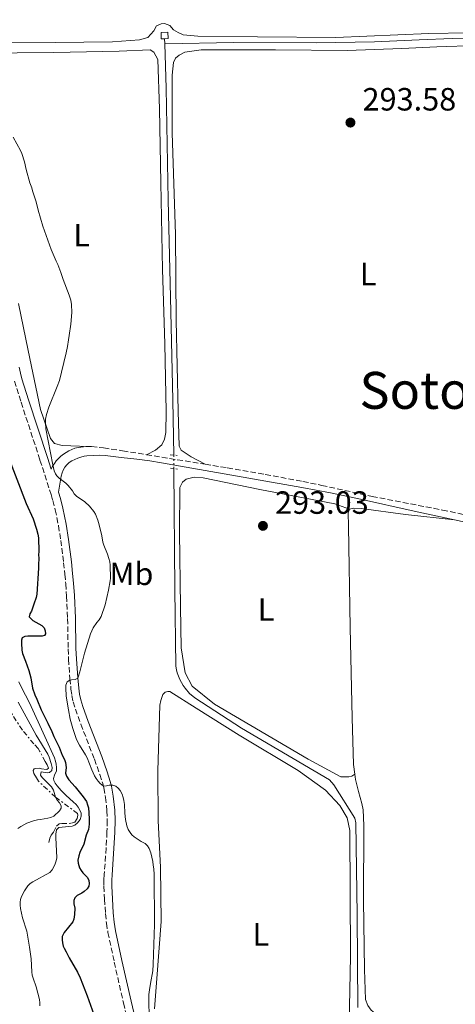
# Model space of a CAD drawing. Units: metres. Extents: x 597702 to 601179, y 4694417 to 4696778.
# Drawn here: x 598753 to 598888, y 4694694 to 4695001 of the extents above; entities that cross this region are included whole.
import ezdxf
from ezdxf.enums import TextEntityAlignment as Align

# ---------------------------------------------------------------- set-up
doc = ezdxf.new("R2010")
doc.units = ezdxf.units.M
doc.header["$MEASUREMENT"] = 0
for name, pattern in [('DGN Style 2', [1.7399219301090239, 1.043953158065414, -0.6959687720436097]), ('DGN Style 3', [2.435890702152634, 1.739921930109024, -0.6959687720436097]), ('DGN Style 5', [1.217945351076317, 0.5219765790327072, -0.6959687720436097]), ('DGN Style 7', [3.4798438602180486, 1.565929737098122, -0.6959687720436097, 0.5219765790327072, -0.6959687720436097])]:
    doc.linetypes.add(name, pattern=pattern)
for name, color, linetype, lineweight in [('Acequia sin especificar', 4, 'Continuous', 0), ('Acequia sin especificar no vista', 4, 'DGN Style 5', 0), ('Camino', 7, 'DGN Style 3', 0), ('Cauce permanente (área)', 142, 'Continuous', 13), ('Charca', 142, 'Continuous', 0), ('Cota de punto acotado terreno', 7, 'Continuous', 0), ('Curva de nivel directora', 30, 'Continuous', 30), ('Curva de nivel intermedia', 30, 'Continuous', 0), ('Escarpado', 30, 'DGN Style 7', 0), ('Etiqueta de uso rústico', 92, 'Continuous', 0), ('Línea de cambio de uso (parcela vista)', 92, 'Continuous', 0), ('Margen derecho', 7, 'Continuous', 0), ('Pontón-alcantarilla (pasos de agua)', 1, 'DGN Style 2', 0), ('Punto acotado terreno (símbolo)', 7, 'Continuous', 0), ('Sifón shape', 142, 'Continuous', 0), ('Texto de Área (paraje) menor', 7, 'Continuous', 0)]:
    doc.layers.add(name, color=color, linetype=linetype, lineweight=lineweight)
doc.styles.add('Style-Arial', font='arial.ttf')

# ---------------------------------------------------------------- blocks, each defined once
blk = doc.blocks.new('5PATER')
at = {"layer": 'Charca', "linetype": 'Continuous', "lineweight": 0}
h = blk.add_hatch(color=51, dxfattribs=at)
edge = h.paths.add_edge_path()
edge.add_ellipse((0, 0), major_axis=(-0.1095731443231308, -0.1110710700762829), ratio=0.9994222409660317, start_angle=0, end_angle=360)

msp = doc.modelspace()

# ---------------------------------------------------------------- linework, layer by layer
at = {"layer": 'Acequia sin especificar', "color": 4, "linetype": 'Continuous', "lineweight": 0, "elevation": 294.2700000000041, "flags": 128}
msp.add_lwpolyline([(598798.0899999999, 4694993.060000001), (598798.04, 4694994.619999999)], dxfattribs=at)
at = {"layer": 'Acequia sin especificar', "color": 4, "linetype": 'Continuous', "lineweight": 0}
for points in [[(598798.0899999999, 4694993.060000001, 294.2700000000041), (598819.5899999999, 4694993.5, 293.5399999999936), (598845.3099999996, 4694993.300000001, 293.2200000000012), (598863.3600000005, 4694993.640000001, 293.2200000000012), (598877.2100000001, 4694994.279999999, 293.2200000000012), (598887.5300000003, 4694994.66, 293.2200000000012), (598898.54, 4694994.460000001, 293.2200000000012), (598907.5599999996, 4694993.539999999, 293.3300000000018), (598926.4000000004, 4694989.789999999, 293.0099999999948), (598952.7599999999, 4694984.730000001, 292.6999999999971), (598980.4699999997, 4694979.380000001, 292.6999999999971), (599009.7100000001, 4694973.560000001, 292.5899999999965), (599040.2999999998, 4694967.199999999, 292.8000000000029)], [(598800.9000000004, 4694865.050000001, 293.5200000000041), (598800.6200000001, 4694882.189999999, 293.8500000000058), (598799.8799999999, 4694914.26, 294.2700000000041), (598799.1200000001, 4694944.4, 293.8500000000058), (598798.5599999996, 4694979.26, 294.2700000000041), (598798.0899999999, 4694993.060000001, 294.2700000000041)], [(598858.1200000001, 4694693.24, 293.1199999999953), (598857.9800000006, 4694722.050000001, 293.3300000000018), (598857.5899999999, 4694750.699999999, 293.5399999999936), (598857.2199999997, 4694752.109999999, 293.5399999999936), (598850.7100000001, 4694762.430000001, 293.6399999999995), (598849.3200000003, 4694763.99, 293.6399999999995), (598821.9800000006, 4694780.109999999, 293.6399999999995), (598807.4299999997, 4694789.529999999, 293.429999999993), (598805.8200000003, 4694790.930000001, 293.4400000000023), (598804.4100000003, 4694792.539999999, 293.4600000000065), (598803.7999999998, 4694793.42, 293.4799999999959), (598802.7699999996, 4694795.289999999, 293.5200000000041), (598802, 4694797.279999999, 293.5800000000018), (598801.7300000006, 4694798.310000001, 293.6100000000006), (598801.5199999996, 4694799.359999999, 293.6399999999995), (598801.2699999996, 4694823.300000001, 293.8500000000058), (598800.9699999997, 4694860.850000001, 293.4400000000023)]]:
    msp.add_polyline3d(points, dxfattribs=at)
at = {"layer": 'Acequia sin especificar no vista', "color": 4, "linetype": 'DGN Style 5', "lineweight": 0, "extrusion": (0.0003173146138548773, -0.01903887701631998, 0.9998186938007279), "elevation": -88901.48323580509, "flags": 128}
msp.add_lwpolyline([(676954.6351259804, 4683390.800474188), (676954.6351259804, 4683386.599129165)], dxfattribs=at)
at = {"layer": 'Camino', "color": 7, "linetype": 'DGN Style 3', "lineweight": 0, "extrusion": (0.161144461239064, 0.9835752934743949, 0.08131484906663712), "elevation": 4714269.409581557, "flags": 128}
msp.add_lwpolyline([(168150.962006487, -384318.8008415003), (168144.974550146, -384318.9011737541), (168132.4209688186, -384319.0215724587)], dxfattribs=at)
at = {"layer": 'Camino', "color": 7, "linetype": 'DGN Style 3', "lineweight": 0}
for points in [[(598751.3500000006, 4694888.13, 295.3699999999953), (598753.4299999992, 4694881.510000002, 295.3099999999978), (598759.300000001, 4694863.539999999, 295.0399999999935), (598762.7399999987, 4694852.859999999, 295.1699999999984), (598763.3099999987, 4694850.95, 295.2100000000065), (598764.0599999975, 4694848.04, 295.2899999999937), (598765.0499999999, 4694843.140000001, 295.4799999999959), (598765.7699999996, 4694838.520000001, 295.7500000000001), (598766.6399999991, 4694831.590000001, 296.2100000000065), (598767.0300000003, 4694828.02, 296.3500000000058), (598767.3200000008, 4694825.030000002, 296.3699999999953), (598767.579999998, 4694821.2, 296.2200000000013), (598767.8799999974, 4694814.220000001, 295.7400000000052)], [(598762.77, 4694860.710000001, 295.0800000000019), (598763.2399999973, 4694861.600000003, 294.8999999999941), (598763.7699999991, 4694862.440000001, 294.729999999996), (598764.3799999993, 4694863.25, 294.5899999999966), (598765.0700000002, 4694864.02, 294.4600000000065), (598765.7899999997, 4694864.710000002, 294.3600000000005), (598766.5799999988, 4694865.350000001, 294.2799999999989), (598767.4100000003, 4694865.920000002, 294.2200000000011), (598768.2999999998, 4694866.430000001, 294.1900000000024), (598769.2199999985, 4694866.86, 294.179999999993), (598770.1700000007, 4694867.220000001, 294.199999999997), (598771.1299999995, 4694867.489999998, 294.2400000000054), (598774.3199999991, 4694867.77, 294.2400000000054)], [(598774.3199999991, 4694867.77, 294.2400000000054), (598775.3200000006, 4694867.780000002, 294.2400000000054), (598779.0699999989, 4694867.300000001, 294.2200000000011), (598784.9999999988, 4694866.399999999, 294.1300000000046), (598792.3900000006, 4694865.210000001, 293.9900000000052)], [(598810.6900000002, 4694862.230000001, 293.7700000000041), (598817.57, 4694861.109999999, 293.7100000000063), (598829.3899999995, 4694859.06, 293.7700000000041), (598841.1000000021, 4694856.86, 293.8200000000071), (598846.9699999993, 4694855.649999999, 293.7899999999937), (598862.6000000021, 4694852.210000001, 293.6300000000047), (598884.4600000001, 4694847.989999998, 293.1999999999971), (598903.0700000002, 4694844.010000002, 293.0800000000017)], [(598767.8799999974, 4694814.220000001, 295.7400000000052), (598768.0699999996, 4694804.82, 295.3099999999978), (598768.1799999991, 4694801.56, 295.1900000000024), (598768.6099999984, 4694795.580000003, 295), (598768.9400000013, 4694792.27, 294.9199999999982), (598769.2199999985, 4694790.289999999, 294.8899999999995), (598769.6200000008, 4694788.32, 294.8600000000006), (598770.3000000003, 4694786.059999999, 294.8500000000058), (598772.0100000004, 4694781.370000001, 294.8500000000058), (598776.219999999, 4694770.430000001, 294.8500000000058), (598777.8999999977, 4694765.720000001, 294.8899999999995), (598778.8299999975, 4694762.870000003, 294.9499999999971), (598779.1799999987, 4694761.540000001, 295.0299999999989), (598779.6900000003, 4694758.59, 295.3099999999978), (598780.1399999995, 4694754.390000001, 295.4900000000052), (598780.2399999979, 4694751.390000001, 295.5800000000018), (598780.1399999995, 4694747.81, 295.6699999999982), (598779.8899999993, 4694742.81, 295.7899999999936), (598779.2800000013, 4694734.63, 295.9799999999959), (598779.1999999986, 4694732.899999999, 296.0299999999989), (598779.1999999986, 4694730.899999999, 296.1300000000048), (598779.3799999974, 4694726.910000001, 296.3800000000047), (598779.659999999, 4694722.410000003, 296.5099999999947), (598779.9600000008, 4694719.430000001, 296.5399999999937), (598780.4400000013, 4694716.56, 296.5200000000041), (598782.4100000005, 4694707.309999999, 296.3200000000069), (598785.2499999992, 4694694.620000003, 296.3999999999942), (598786.0899999996, 4694691.030000002, 296.5000000000001)]]:
    msp.add_polyline3d(points, dxfattribs=at)
at = {"layer": 'Cauce permanente (área)', "color": 142, "linetype": 'Continuous', "lineweight": 13, "extrusion": (7.739502373760987e-05, -1.767212520211066e-06, 0.9999999970034437), "elevation": 326.313115215717, "flags": 128}
msp.add_lwpolyline([(598865.9058965098, 4695358.760583995), (598885.8058964505, 4695341.420583997), (598906.8758963877, 4695323.950583999), (598926.6858963281, 4695309.890584004), (598949.7558962592, 4695293.400584006), (598974.0658961859, 4695277.450584008), (598997.4958961154, 4695263.070584012), (599018.9558960522, 4695249.720584017), (599041.6558959835, 4695234.48058402), (599062.1158959221, 4695218.080584022), (599077.5058981985, 4695206.03058397), (599097.1358981396, 4695188.260583973), (599108.9558981045, 4695176.400583975), (599121.6358980662, 4695166.190583976), (599126.385898052, 4695161.650583977), (599138.4458980154, 4695145.530583979), (599154.6158979669, 4695124.300583983), (599169.5158979227, 4695104.750583984), (599195.6558978441, 4695081.940583987), (599217.885897778, 4695047.00058399), (599221.1358977682, 4695041.37058399), (599225.5858977551, 4695033.690583991), (599228.0858977477, 4695028.510583991), (599237.8258977177, 4695011.140583994), (599245.2358976956, 4694995.620583993), (599253.92589767, 4694968.060583996), (599258.2158976572, 4694956.210583997), (599258.6858976556, 4694954.340583996), (599272.2058976155, 4694918.470583999), (599289.2458975635, 4694873.040583999), (599292.5958975541, 4694862.210584002), (599295.3958975455, 4694849.220584001), (599299.4658975337, 4694836.050584002), (599301.4258975277, 4694823.940584001), (599305.3958975156, 4694795.090584002), (599307.0458975111, 4694783.050584003), (599308.565897506, 4694771.030584002), (599309.4258975039, 4694754.660584003), (599311.7358974965, 4694727.390584005), (599310.7558975, 4694712.270584002), (599309.4058975034, 4694701.650584003), (599305.675897515, 4694675.150584003), (599303.5858975215, 4694654.620584002), (599299.4758975335, 4694628.860584001), (599292.3258975544, 4694594.200584001), (599282.6658975842, 4694558.990583999), (599276.6258976022, 4694544.640583999), (599261.7758976461, 4694507.640583998), (599256.7858976609, 4694494.490583997), (599248.815897685, 4694476.600583995), (599240.6458977095, 4694456.790583993), (599234.3158977284, 4694442.490583993), (599232.5058977343, 4694438.110583993)], dxfattribs=at)
at = {"layer": 'Curva de nivel directora', "color": 30, "linetype": 'Continuous', "lineweight": 30, "elevation": 300, "flags": 128}
for points in [[(598749.1899999991, 4694865.140000002), (598755.0399999986, 4694850.04), (598757.1299999984, 4694845.25), (598758.2500000005, 4694841.990000002), (598758.5999999992, 4694840.520000001), (598758.8000000003, 4694839.350000001), (598758.9199999988, 4694835.070000002), (598758.8699999996, 4694834.07), (598758.9000000008, 4694833.050000001), (598758.7899999992, 4694830.949999999), (598758.8200000004, 4694829.939999999), (598758.2899999984, 4694821.77), (598758.1099999996, 4694820.790000001), (598757.3399999986, 4694818.710000002), (598756.6700000003, 4694816.52), (598756.1099999992, 4694815.660000001), (598755.9699999985, 4694814.74), (598757.0799999993, 4694813.600000001), (598759.909999999, 4694812.070000002), (598760.5999999996, 4694811.340000001), (598760.9599999995, 4694810.42), (598761.0199999999, 4694809.420000001), (598760.669999999, 4694808.900000002), (598760.0000000006, 4694808.720000001), (598758.8200000004, 4694808.77), (598756.639999999, 4694808.700000001), (598755.5500000004, 4694808.760000001), (598754.54, 4694808.650000001), (598753.8000000003, 4694808.2), (598753.57, 4694807.529999999), (598753.5099999997, 4694806.53), (598753.6399999993, 4694804.430000001), (598753.8499999995, 4694803.350000001), (598754.8399999996, 4694800.92), (598755.8299999997, 4694798.09), (598756.4199999998, 4694795.760000002), (598757.0099999999, 4694792.580000001)], [(598757.0099999999, 4694792.580000001), (598757.7400000008, 4694790.480000001), (598758.369999999, 4694789.090000002), (598759.6399999985, 4694785.77), (598761.7699999987, 4694781.710000001), (598762.2200000002, 4694780.550000001), (598762.7599999988, 4694779.550000002), (598763.6299999983, 4694777.570000002), (598765.26, 4694774.16), (598766.1699999997, 4694771.750000001), (598766.8800000005, 4694770.340000001), (598767.1899999991, 4694769.380000002), (598767.4500000004, 4694767.92), (598767.2499999994, 4694766.150000002), (598767.5699999989, 4694765.199999999), (598768.32, 4694764.000000002), (598770.230000001, 4694761.86), (598772.739999999, 4694758.789999999), (598773.7200000002, 4694757.260000001), (598774.109999999, 4694756.310000001), (598774.3399999993, 4694755.34), (598774.4899999991, 4694753.750000001), (598774.5599999983, 4694751.750000001), (598774.5499999993, 4694750.230000001), (598774.3799999995, 4694748.540000001), (598773.6799999999, 4694746.84), (598772.9099999988, 4694744.039999999), (598771.7300000008, 4694741.41), (598771.4, 4694740.440000001), (598771.1200000006, 4694739.039999999), (598771.1699999998, 4694738.060000002), (598771.6100000001, 4694736.699999999), (598772.0899999985, 4694735.810000001), (598772.5800000002, 4694735.130000002), (598774.0499999988, 4694733.660000001), (598774.4699999989, 4694732.710000001), (598774.6099999998, 4694731.740000002), (598774.4600000001, 4694730.980000001), (598774.0099999985, 4694730.08), (598773.0199999983, 4694729.250000001), (598772.3299999998, 4694728.820000002), (598770.839999999, 4694728.02), (598770.1100000005, 4694727.279999999), (598769.7999999997, 4694726.480000001), (598769.8800000001, 4694725.490000002), (598770.1100000005, 4694724.140000002), (598770.0599999989, 4694722.140000002), (598769.7999999997, 4694720.720000002), (598769.48, 4694719.83), (598766.8699999994, 4694716.570000002), (598766.2500000002, 4694715.260000002), (598766.1899999998, 4694714.28), (598766.2999999993, 4694713.310000002), (598766.5599999987, 4694712.330000001), (598766.8499999992, 4694711.610000002), (598767.4699999985, 4694710.529999999), (598768.3899999993, 4694708.650000002), (598770.9299999984, 4694704.240000002), (598771.789999999, 4694702.440000001), (598772.569999999, 4694700.600000001), (598773.9900000006, 4694696.859999999), (598777.0599999995, 4694688.11)]]:
    msp.add_lwpolyline(points, dxfattribs=at)
at = {"layer": 'Curva de nivel intermedia', "color": 30, "linetype": 'Continuous', "lineweight": 0, "flags": 128}
for points, elevation in [([(598750.9800000016, 4694963.99), (598753.2800000017, 4694959.859999999), (598753.6300000004, 4694958.920000001), (598754.4700000008, 4694956.279999998), (598755.0400000007, 4694953.939999999), (598756.1699999995, 4694949.81), (598756.7199999995, 4694948.27), (598756.9600000008, 4694947.3), (598758.1000000007, 4694943.86), (598758.7600000001, 4694941.27), (598760.1600000015, 4694936.27), (598762.8000000013, 4694929.029999999), (598764.3300000002, 4694925.46), (598764.870000001, 4694924.390000001), (598765.7800000008, 4694921.890000001), (598766.4600000003, 4694919.689999999), (598768.4000000004, 4694914.880000001), (598768.8800000009, 4694913.329999999), (598769.0800000001, 4694911.899999999), (598769.2400000008, 4694909.470000001), (598768.9200000013, 4694905.849999999), (598768.4200000005, 4694902.240000002), (598768.1400000012, 4694900.909999998), (598767.8600000017, 4694898.84), (598767.4700000006, 4694896.880000001), (598766.0300000011, 4694890.899999999), (598765.3200000003, 4694888.329999999), (598764.660000001, 4694886.449999999), (598762.0500000003, 4694879.939999999), (598761.3000000014, 4694877.689999999), (598761.0100000009, 4694876.220000001), (598760.9700000007, 4694875.220000001), (598761.1500000019, 4694873.219999999), (598763.2599999995, 4694862.039999999), (598763.7100000011, 4694860.189999999), (598764.1, 4694859.27), (598764.5300000013, 4694858.59), (598765.26, 4694857.890000001), (598767.37, 4694856.310000001), (598768.1100000021, 4694855.640000001), (598769.4500000009, 4694853.939999999), (598769.9500000017, 4694853.069999999), (598770.7000000004, 4694852.329999999), (598773.2500000007, 4694850.51), (598774.7200000016, 4694849.17), (598776.1000000006, 4694847.57), (598776.6100000002, 4694846.71), (598777.320000001, 4694844.779999998), (598777.7100000001, 4694843.359999999), (598778.5000000012, 4694839.989999998), (598778.8099999997, 4694837.98), (598779.1100000015, 4694837.029999999), (598780.2800000004, 4694834.26), (598780.7600000009, 4694832.87), (598780.9900000012, 4694831.899999999), (598781.1100000018, 4694830.829999999), (598781.2200000014, 4694826.800000001), (598781.17, 4694825.949999999), (598780.6100000013, 4694822.999999999), (598779.5800000008, 4694818.48), (598778.2799999999, 4694814.859999998), (598777.7300000001, 4694813.84), (598776.9900000002, 4694812.980000001), (598775.8700000005, 4694811.3), (598775.3800000009, 4694810.429999999), (598774.9800000008, 4694809.51), (598773.1800000014, 4694803.49), (598771.7100000007, 4694797.689999998), (598771.0500000013, 4694795.699999998), (598770.2900000014, 4694795.23), (598769.1500000014, 4694795.180000001), (598768.5400000013, 4694795.050000001), (598767.7200000009, 4694794.519999999), (598767.3800000012, 4694793.529999998), (598767.35, 4694792.539999999), (598767.4700000006, 4694790.16), (598767.6600000006, 4694788.81), (598768.1400000012, 4694785.849999999), (598768.7300000013, 4694782.92), (598769.4900000012, 4694780.01), (598770.3000000003, 4694777.529999999), (598770.6700000013, 4694776.59), (598771.5499999998, 4694774.8), (598773.480000001, 4694771.8), (598773.9300000003, 4694770.91), (598775.4200000011, 4694767.109999998), (598776.2500000005, 4694765.26), (598776.76, 4694764.399999999), (598777.3500000001, 4694763.59), (598778.0400000007, 4694762.849999998)], 294.9999999999999), ([(598752.7200000007, 4694794.55), (598753.5800000011, 4694792.739999999), (598755.9999999997, 4694788.019999999), (598760.8000000007, 4694777.569999999)], 305.0000000000001), ([(598752.5300000006, 4694788.180000001), (598758.1100000018, 4694777.969999999), (598761.7599999997, 4694771.979999999), (598762.1900000012, 4694771.069999999), (598762.77, 4694769.149999999), (598763.0499999993, 4694767.899999999), (598763.0000000002, 4694766.9), (598762.2500000015, 4694766.279999999), (598761.5800000009, 4694766.179999999), (598759.6400000007, 4694766.55), (598759.4200000018, 4694765.529999998), (598760.0300000019, 4694764.75), (598762.2000000001, 4694762.600000001), (598762.8600000016, 4694761.84), (598763.5000000009, 4694760.77), (598764.1604121877, 4694758.669264527)], 310.0000000000001), ([(598760.8000000007, 4694777.569999999), (598763.7900000014, 4694770.850000001), (598764.1300000012, 4694769.890000002), (598764.3600000015, 4694768.890000001), (598764.4700000009, 4694767.869999998), (598764.4500000009, 4694766.880000001), (598763.7699999991, 4694765.470000001), (598763.4800000008, 4694764.46), (598763.5700000002, 4694763.87), (598764.0599999997, 4694763.009999999), (598764.6400000008, 4694762.199999998), (598765.9400000017, 4694760.67), (598767.4000000014, 4694759.180000001), (598769.6500000021, 4694757.229999999), (598770.5799999997, 4694756.33), (598771.2200000013, 4694755.519999999), (598771.7100000007, 4694754.640000001), (598772.0900000007, 4694753.689999999), (598772.1500000011, 4694752.709999999), (598771.7900000013, 4694751.719999999), (598770.9500000008, 4694750.630000001), (598770.1799999997, 4694749.96), (598769.2800000011, 4694749.600000001), (598765.1600000017, 4694749.210000001), (598764.4500000009, 4694748.489999999), (598764.2600000009, 4694747.09), (598764.2300000018, 4694746.09), (598764.5, 4694739.779999999), (598764.3700000005, 4694738.8), (598764.0400000018, 4694737.850000001), (598763.5800000014, 4694736.92), (598763.0400000005, 4694735.999999999), (598762.4000000012, 4694735.239999999), (598757.0600000013, 4694732.34), (598756.25, 4694731.759999999), (598755.5599999994, 4694731.029999998), (598754.4500000007, 4694729.529999998), (598753.560000001, 4694727.710000001), (598753.2500000005, 4694726.759999999), (598753.1200000007, 4694726.01), (598753.1200000007, 4694725.02), (598753.2600000015, 4694724.019999999), (598753.8800000007, 4694721.06), (598755.1700000004, 4694717), (598756.0900000012, 4694712), (598756.5600000008, 4694708.300000001), (598756.7199999995, 4694704.3), (598756.8700000015, 4694703.27), (598757.1300000006, 4694702.3), (598758.0700000017, 4694699.600000001), (598759.1800000003, 4694695.679999999), (598759.2899999998, 4694694.689999999), (598759.2899999998, 4694693.679999999)], 305.0000000000001), ([(598778.0400000007, 4694762.849999998), (598779.0399999999, 4694762.07), (598780.01, 4694762.119999999), (598780.8000000012, 4694762.369999997), (598781.9700000002, 4694762.41), (598782.8799999999, 4694762.039999999), (598783.5900000007, 4694761.440000001), (598784.2900000003, 4694760.680000001), (598784.9100000017, 4694759.550000002), (598785.2100000012, 4694758.579999999), (598785.4300000003, 4694757.600000001), (598785.5900000012, 4694756.369999998), (598785.6600000005, 4694753.689999999), (598785.8900000007, 4694751.699999999), (598786.2999999998, 4694749.739999999), (598786.7699999991, 4694748.59), (598787.3100000002, 4694747.640000001), (598787.870000001, 4694746.939999999), (598788.630000001, 4694746.27), (598790.7800000013, 4694744.84), (598791.9800000016, 4694744.199999998), (598792.7100000002, 4694743.500000001), (598793.2600000001, 4694742.66), (598793.7899999998, 4694741.279999998), (598794.4, 4694738.640000002), (598794.5200000008, 4694737.470000001), (598794.7199999997, 4694736.300000001), (598794.8499999993, 4694734.54), (598794.8700000016, 4694718.989999999), (598794.5499999998, 4694706.630000001), (598794.3600000021, 4694704.65), (598793.6300000012, 4694700.71), (598793.3200000004, 4694698.73), (598793.1999999997, 4694697.199999998), (598793.1399999994, 4694695.199999998), (598793.2800000003, 4694690.41)], 294.9999999999999), ([(598764.1604121877, 4694758.669264527), (598764.6699999999, 4694757.759999999), (598765.3300000015, 4694756.859999998), (598765.8400000011, 4694755.98), (598765.9400000017, 4694755.189999999), (598765.3700000017, 4694754.390000001), (598763.5700000002, 4694752.77), (598762.6700000018, 4694752.329999999), (598761.6900000004, 4694752.07)], 310), ([(598761.6900000004, 4694752.07), (598759.490000001, 4694751.65), (598758.4800000007, 4694751.539999999), (598757.3099999995, 4694751.25), (598755.2300000007, 4694750.519999999), (598753.3300000008, 4694749.550000001), (598752.4200000011, 4694748.850000001)], 310)]:
    msp.add_lwpolyline(points, dxfattribs=dict(at, elevation=elevation))
at = {"layer": 'Escarpado', "color": 30, "linetype": 'DGN Style 7', "lineweight": 0}
for points in [[(598764.1604121877, 4694758.669264527, 309.999100000001), (598758.8099999992, 4694763.579999999, 311.9100000000034), (598758.1900000002, 4694764.659999998, 312.1199999999953), (598757.3899999999, 4694765.98, 312.2200000000012), (598757.2000000001, 4694766.980000001, 312.2200000000012), (598757.5199999996, 4694767.49, 311.800000000003), (598758.0200000004, 4694767.59, 311.5899999999966), (598759.110000001, 4694767.619999998, 311.5899999999966), (598759.7900000005, 4694767.470000001, 311.4900000000052), (598761.3900000008, 4694767.27, 311.4900000000052), (598761.9699999999, 4694767.699999998, 311.9100000000034), (598761.5200000005, 4694768.7, 311.9100000000034), (598760.9000000014, 4694769.690000001, 311.9100000000034), (598759.300000001, 4694772.84, 312.5399999999936), (598758.6900000008, 4694773.74, 312.5399999999936), (598757.3899999999, 4694775.220000001, 312.6399999999995), (598753.8200000003, 4694779.489999999, 313.2700000000041), (598749.6000000003, 4694786.009999999, 314.429999999993), (598748.9099270962, 4694786.820169873, 314.998000000007)], [(598762.0300000003, 4694744.509999999, 306.5500000000029), (598762.3299999996, 4694745.87, 306.5500000000029), (598762.8100000003, 4694746.810000001, 307.9199999999982), (598763.5400000011, 4694747.75, 308.5500000000029), (598764.4100000006, 4694749.619999998, 308.5500000000029), (598765.3099999991, 4694750.32, 308.5500000000029), (598766.0700000013, 4694750.430000001, 308.0200000000041), (598769.0900000011, 4694750.51, 307.8099999999977), (598770.1700000007, 4694750.880000001, 307.8099999999977), (598770.9000000015, 4694751.989999999, 308.4400000000023), (598771.0300000012, 4694753.09, 308.5500000000029), (598771.02, 4694753.59, 308.6499999999942), (598764.4100000006, 4694758.439999999, 309.9100000000035), (598764.1604121877, 4694758.669264527, 309.999100000001)]]:
    msp.add_polyline3d(points, dxfattribs=at)
at = {"layer": 'Línea de cambio de uso (parcela vista)', "color": 92, "linetype": 'Continuous', "lineweight": 0}
for points in [[(598892.4199999999, 4694996.439999999, 293.7299999999959), (598880.2400000002, 4694996.26, 293.8399999999965), (598851.3700000001, 4694995.029999999, 293.5200000000041), (598827, 4694995.189999999, 293.5200000000041), (598808.4199999999, 4694995.42, 293.7299999999959), (598803.79, 4694995.880000001, 293.6300000000047), (598802.2599999999, 4694996.59, 293.6300000000047), (598800.8099999996, 4694997.390000001, 293.6300000000047), (598799.6799999997, 4694998.789999999, 293.6300000000047), (598798.0599999996, 4694999.41, 293.6300000000047), (598796.9699999997, 4694999.300000001, 293.7299999999959), (598795.5599999996, 4694998.59, 293.7299999999959), (598794.6799999997, 4694997.050000001, 293.7299999999959), (598792.8099999996, 4694995.060000001, 294.0500000000029), (598790.2199999997, 4694994.32, 294.2599999999948), (598781.8399999999, 4694993.66, 294.570000000007), (598764.0300000003, 4694993.5, 294.570000000007), (598743.9500000002, 4694993.52, 294.1499999999942), (598732.0300000003, 4694993.02, 294.1499999999942), (598730.5999999996, 4694993.140000001, 294.0500000000029), (598729.4100000003, 4694993.529999999, 294.0500000000029), (598728.8099999996, 4694994.100000001, 294.0500000000029), (598728.54, 4694994.77, 294.0500000000029), (598723.7599999999, 4695009.42, 294.0500000000029)], [(598740.7100000001, 4694990.09, 294.5500000000029), (598763.5599999996, 4694990.310000001, 294.0299999999988), (598783.9699999997, 4694990.800000001, 293.820000000007), (598793.5300000003, 4694991.15, 294.0299999999988), (598794.7300000006, 4694990.430000001, 294.0299999999988), (598795.9699999997, 4694988.199999999, 294.0299999999988), (598796.4900000002, 4694972.83, 294.4499999999971), (598796.8799999999, 4694949.74, 294.2400000000052), (598797.3899999997, 4694922.869999999, 294.3500000000058), (598798.1200000001, 4694899.699999999, 294.3500000000058), (598798.5499999998, 4694878.619999999, 294.4499999999971), (598798.4000000004, 4694872.140000001, 294.1399999999995), (598798.04, 4694870.029999999, 294.1399999999995), (598797.25, 4694868.25, 294.1399999999995), (598795.1900000004, 4694866.59, 293.929999999993), (598792.3899999997, 4694865.210000001, 293.9900000000052)], [(598810.6900000004, 4694862.230000001, 293.7700000000041), (598806.3399999999, 4694864.550000001, 293.4600000000065), (598803.1699999999, 4694866.640000001, 293.4600000000065), (598802.6299999999, 4694867.890000001, 293.4600000000065), (598802.2400000002, 4694878.710000001, 293.5599999999977), (598801.7000000002, 4694906.930000001, 293.7700000000041), (598801.4500000002, 4694933.730000001, 293.8699999999953), (598800.3899999997, 4694965.369999999, 293.5599999999977), (598800.3899999997, 4694983.27, 293.7700000000041), (598800.7800000003, 4694987.230000001, 293.6699999999983), (598801.5, 4694988.600000001, 293.6699999999983), (598802.5700000003, 4694989.470000001, 293.6699999999983), (598804.3899999997, 4694990.439999999, 293.6699999999983), (598809.4100000003, 4694991.17, 293.6699999999983), (598832.5199999996, 4694991.15, 293.6699999999983), (598854.8700000001, 4694990.939999999, 293.6699999999983), (598871.8300000001, 4694991.59, 293.4600000000065), (598882.7400000002, 4694992.060000001, 292.929999999993), (598895.25, 4694992.5, 292.8300000000018), (598903.3200000003, 4694992.140000001, 293.3500000000058), (598910.1600000003, 4694991.15, 293.25), (598912.7999999998, 4694989.880000001, 292.8300000000018), (598914.4600000001, 4694988.51, 293.8099999999977)], [(598774.3200000003, 4694867.77, 294.2400000000052), (598766.25, 4694868.050000001, 295.2899999999936), (598763.79, 4694868.730000001, 294.7599999999948), (598762.5700000003, 4694870.210000001, 294.8699999999953), (598759.4600000001, 4694879.279999999, 295.0800000000018), (598755.5899999999, 4694897.57, 295.2899999999936), (598752.6500000004, 4694912.279999999, 295.5)], [(598857.2599999999, 4694765.75, 293.2100000000065), (598856.2699999996, 4694765.130000001, 293.2100000000065), (598855.3499999996, 4694765.02, 293.2100000000065), (598852.9199999999, 4694764.949999999, 293.2100000000065), (598842.6799999997, 4694770.460000001, 293.2100000000065), (598813.6299999999, 4694787.539999999, 293.4199999999983), (598806.6699999999, 4694793.140000001, 293.4199999999983), (598804.4500000002, 4694797.369999999, 293.4199999999983), (598803.2199999997, 4694805.060000001, 293.5299999999988), (598803.0300000003, 4694817.83, 293.4199999999983), (598802.7100000001, 4694841.09, 293.4199999999983), (598802.8200000003, 4694855.039999999, 293.6300000000047), (598803.6200000001, 4694856.66, 293.6300000000047), (598804.7699999996, 4694857.539999999, 293.6300000000047), (598807.2699999996, 4694858.199999999, 293.6300000000047), (598810.0499999998, 4694858.02, 293.6300000000047), (598827.7100000001, 4694854.4, 293.4199999999983), (598851.0300000003, 4694849.930000001, 293.2100000000065), (598855.54, 4694848.24, 293.4199999999983)], [(598857.2599999999, 4694765.75, 293.2100000000065), (598856.8499999996, 4694768.789999999, 293.2100000000065), (598856.4400000004, 4694783.310000001, 293.2100000000065), (598855.7300000006, 4694811.439999999, 293.4199999999983), (598855.2699999996, 4694842.939999999, 293.5299999999988), (598855.1500000004, 4694847.140000001, 293.4199999999983), (598855.54, 4694848.24, 293.4199999999983)], [(598855.54, 4694848.24, 293.4199999999983), (598856.8799999999, 4694848.529999999, 293.4199999999983), (598859.2300000006, 4694848.51, 293.4199999999983), (598872.9800000006, 4694846.550000001, 293.320000000007), (598888.2199999997, 4694844.91, 293.2200000000012)], [(598794.9600000001, 4694692.800000001, 293.5399999999936), (598795.6200000001, 4694702.230000001, 293.5399999999936), (598796.9699999997, 4694719.99, 293.429999999993), (598796.8300000001, 4694736.880000001, 293.3300000000018), (598796.0800000001, 4694751.310000001, 293.5399999999936), (598795.9800000006, 4694766.850000001, 293.6399999999995), (598796.5800000001, 4694787.279999999, 293.5399999999936), (598796.8799999999, 4694788.720000001, 293.5399999999936), (598797.5, 4694790.59, 293.5399999999936), (598798.2400000002, 4694791.279999999, 293.5399999999936), (598799.0700000003, 4694791.560000001, 293.5399999999936), (598799.6600000003, 4694791.57, 293.5399999999936), (598807.8700000001, 4694786.34, 293.5399999999936), (598821.2999999998, 4694777.9, 293.429999999993), (598839.5899999999, 4694766.9, 293.5399999999936), (598848.0800000001, 4694760.84, 293.6399999999995), (598852.5800000001, 4694756.01, 293.6399999999995), (598854.8799999999, 4694752.210000001, 293.6399999999995), (598855.6600000003, 4694748.279999999, 293.6399999999995), (598855.9199999999, 4694709.130000001, 293.6399999999995), (598855.4199999999, 4694688.109999999, 293.6399999999995)], [(598867.7199999997, 4694690.279999999, 293.1100000000006), (598863.4000000004, 4694691.5, 293.1100000000006), (598862.2800000003, 4694692.4, 293.1100000000006), (598861.2300000006, 4694693.800000001, 293.1100000000006), (598860.5899999999, 4694695.710000001, 293.1100000000006), (598860.2400000002, 4694705.029999999, 293), (598859.8899999997, 4694726.529999999, 293.1100000000006), (598859.9900000002, 4694749.800000001, 293.2100000000065), (598859.8499999996, 4694754.67, 293.2100000000065), (598859.4600000001, 4694756.680000001, 293.2100000000065), (598858.3499999996, 4694760.430000001, 293.2100000000065), (598857.4900000002, 4694764.100000001, 293.2100000000065), (598857.2599999999, 4694765.75, 293.2100000000065)]]:
    msp.add_polyline3d(points, dxfattribs=at)
at = {"layer": 'Margen derecho', "color": 7, "linetype": 'Continuous', "lineweight": 0}
for points in [[(598762.77, 4694860.710000001, 295.0800000000019), (598761.61, 4694864.29, 295.0399999999935), (598755.7399999981, 4694882.250000002, 295.3099999999978), (598753.6900000006, 4694888.789999999, 295.3699999999953), (598753.219999999, 4694890.610000002, 295.3999999999942), (598752.8599999992, 4694892.460000002, 295.4299999999931)], [(598788.4600000011, 4694691.600000001, 296.5000000000001), (598787.6299999974, 4694695.170000002, 296.3999999999942), (598784.7899999988, 4694707.830000004, 296.3200000000069), (598782.8299999986, 4694717.020000001, 296.5200000000041), (598782.3700000005, 4694719.750000002, 296.5399999999937), (598782.0899999987, 4694722.61, 296.5099999999947), (598781.8099999992, 4694727.040000001, 296.3800000000047), (598781.6399999994, 4694730.960000001, 296.1300000000048), (598781.6399999994, 4694732.850000002, 296.0299999999989), (598781.7100000009, 4694734.489999998, 295.9799999999959), (598782.3199999989, 4694742.66, 295.7899999999936), (598782.5699999993, 4694747.710000002, 295.6699999999982), (598782.6799999988, 4694751.399999999, 295.5800000000018), (598782.5699999993, 4694754.560000001, 295.4900000000052), (598782.1000000021, 4694758.930000001, 295.3099999999978), (598781.5599999989, 4694762.06, 295.0299999999989), (598781.1599999989, 4694763.559999999, 294.9499999999971), (598780.1999999977, 4694766.510000002, 294.8899999999995), (598778.499999999, 4694771.270000001, 294.8500000000058), (598774.2899999979, 4694782.220000001, 294.8500000000058), (598772.6099999994, 4694786.830000003, 294.8500000000058), (598771.9799999989, 4694788.920000002, 294.8600000000006), (598771.6200000013, 4694790.700000001, 294.8899999999995), (598771.3599999998, 4694792.559999999, 294.9199999999982), (598771.0399999979, 4694795.79, 295), (598770.6099999989, 4694801.690000001, 295.1900000000024), (598770.4999999994, 4694804.88, 295.3099999999978), (598770.3099999992, 4694814.300000002, 295.7400000000052), (598770.010000002, 4694821.340000001, 296.2200000000013), (598769.7399999971, 4694825.230000002, 296.3699999999953), (598769.4499999988, 4694828.27, 296.3500000000058), (598769.0599999976, 4694831.870000001, 296.2100000000065), (598768.1799999991, 4694838.86, 295.7500000000001), (598767.4499999982, 4694843.570000002, 295.4799999999959), (598766.4299999991, 4694848.59, 295.2899999999937), (598765.6600000003, 4694851.600000002, 295.2100000000065), (598765.0599999989, 4694853.59, 295.1699999999984), (598765.9299999983, 4694858.570000002, 294.9600000000065), (598766.1700000019, 4694859.52, 294.820000000007), (598766.5499999997, 4694860.420000004, 294.6000000000058), (598767.0300000003, 4694861.29, 294.429999999993), (598767.6499999972, 4694862.080000004, 294.3500000000059), (598768.3899999993, 4694862.730000001, 294.2799999999989), (598769.2399999986, 4694863.280000002, 294.2200000000011), (598771.1000000006, 4694864.16, 294.1300000000046), (598772.0399999993, 4694864.480000002, 294.0899999999965), (598773.0000000005, 4694864.710000002, 294.050000000003), (598773.899999999, 4694864.84, 294.0099999999947), (598775.8999999972, 4694864.989999999, 293.9299999999931), (598777.9099999989, 4694865.020000001, 293.8500000000058), (598779.5300000017, 4694864.910000001, 293.8000000000028), (598784.5000000005, 4694864.38, 293.7700000000041), (598789.4699999993, 4694863.800000003, 293.8300000000018), (598793.4400000012, 4694863.260000002, 293.8999999999942), (598797.0799999977, 4694862.670000002, 293.9199999999982), (598825.9899999977, 4694857.539999999, 293.7299999999959), (598840.7699999989, 4694855.010000002, 293.7400000000052), (598849.6200000002, 4694853.370000001, 293.7500000000001), (598858.0699999991, 4694851.560000001, 293.6900000000023), (598876.6200000012, 4694847.470000001, 293.3500000000059), (598888.2199999974, 4694844.910000001, 293.2200000000011)], [(598888.2199999974, 4694844.910000001, 293.2200000000011), (598913.7699999999, 4694839.289999999, 293.100000000006), (598923.5699999989, 4694837.270000001, 293.1600000000035), (598948.4399999998, 4694832.410000001, 293.3399999999965), (598972.8900000004, 4694827.199999999, 293.300000000003), (598983.6700000007, 4694825.02, 293.2899999999935), (599021.9599999995, 4694817.850000001, 293.3899999999995), (599064.6600000003, 4694809.830000003, 293.2899999999935), (599095.4400000009, 4694803.899999999, 293.2200000000011), (599114.23, 4694800.190000001, 293.2200000000011), (599115.2100000011, 4694800.050000001, 293.179999999993)]]:
    msp.add_polyline3d(points, dxfattribs=at)
at = {"layer": 'Pontón-alcantarilla (pasos de agua)', "color": 1, "linetype": 'DGN Style 2', "lineweight": 0, "extrusion": (0.09923279549935538, -0.005197908298212482, 0.9950506690851006), "elevation": 35309.39988755319, "flags": 128}
msp.add_lwpolyline([(4719760.296524494, -350621.912320097), (4719760.296524494, -350624.0256586886)], dxfattribs=at)
at = {"layer": 'Pontón-alcantarilla (pasos de agua)', "color": 1, "linetype": 'DGN Style 2', "lineweight": 0, "extrusion": (0.04493231746248073, -0.005539600768598469, 0.9989746741888782), "elevation": 1191.359014675629, "flags": 128}
msp.add_lwpolyline([(4732851.964875846, -19797.60889993608), (4732851.964875846, -19799.81774578802)], dxfattribs=at)
at = {"layer": 'Sifón shape', "color": 142, "linetype": 'Continuous', "lineweight": 0}
msp.add_polyline3d([(598798.04, 4694994.619999999, 293.7899999999936), (598797.0300000003, 4694994.59, 293.8099999999977), (598796.9800000006, 4694996.609999999, 293.7200000000012), (598799.0800000001, 4694996.67, 293.6900000000023), (598799.1299999999, 4694994.65, 293.75)], close=True, dxfattribs=at)

# ---------------------------------------------------------------- block references
at = {"layer": 'Punto acotado terreno (símbolo)', "color": 7, "linetype": 'Continuous', "lineweight": 0, "xscale": 10, "yscale": 10, "zscale": 10}
for p in [(598855.8699999999, 4694968.540000001, 293.5800000000018), (598828.6499999975, 4694843.06, 293.0299999999988)]:
    msp.add_blockref('5PATER', p, dxfattribs=at)

# ---------------------------------------------------------------- texts
at = {"layer": 'Cota de punto acotado terreno', "color": 7, "linetype": 'Continuous', "lineweight": 0, "style": 'Style-Arial'}
for s, p in [('293.58', (598859.6200000008, 4694972.289999999, 293.5800000000018)), ('293.03', (598832.3999999983, 4694846.809999998, 293.0299999999988))]:
    msp.add_text(s, height=7.000000000000002, dxfattribs=at).set_placement(p)
at = {"layer": 'Etiqueta de uso rústico', "color": 92, "linetype": 'Continuous', "lineweight": 0, "style": 'Style-Arial'}
for s, p in [('L', (598772.2414203819, 4694933.510009999, 294.820000000007)), ('L', (598861.39142038, 4694921.400009998, 293.6100000000006)), ('Mb', (598787.7402462409, 4694828.140009998, 294.6300000000047)), ('L', (598829.6214203791, 4694817.060009996, 293.3899999999995)), ('L', (598828.0114203796, 4694715.960010001, 293.5399999999936))]:
    msp.add_text(s, height=7.000000000000002, dxfattribs=at).set_placement(p, align=Align.MIDDLE_CENTER)
at = {"layer": 'Texto de Área (paraje) menor', "color": 7, "linetype": 'Continuous', "lineweight": 0, "style": 'Style-Arial'}
msp.add_text('Soto de Coballeta', height=11.5, dxfattribs=at).set_placement((598923.7389770349, 4694885.210010001, 293.6000000000058), align=Align.MIDDLE_CENTER)

doc.saveas('drawing.dxf')
